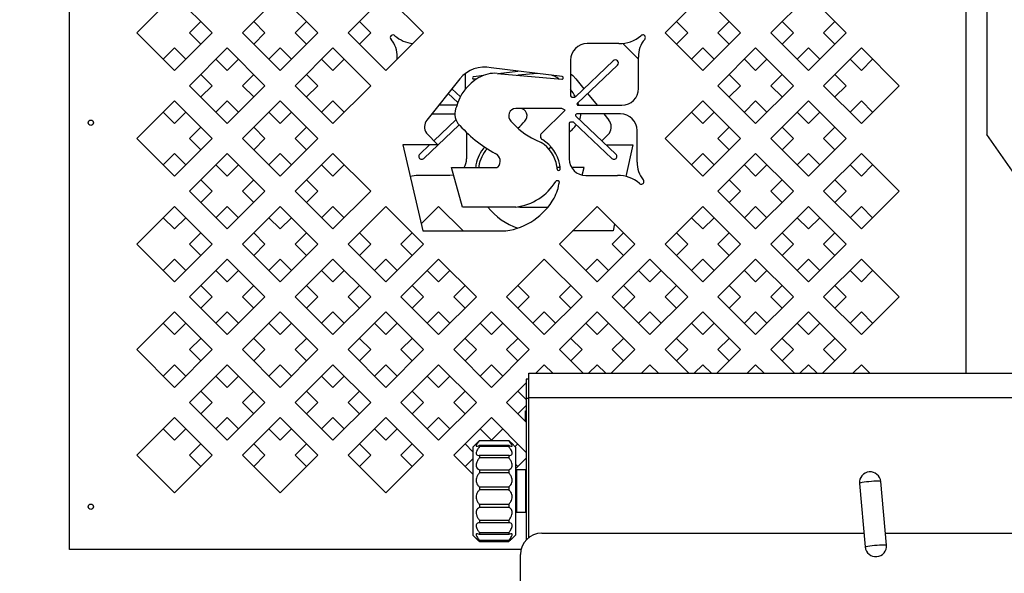
# Model space of a CAD drawing. Extents: x 0 to 396, y 0 to 306.
# Drawn here: x 256 to 279, y 47 to 60 of the extents above; entities that cross this region are included whole.
import ezdxf

# ---------------------------------------------------------------- set-up
doc = ezdxf.new("R2010")
doc.units = 0
doc.header["$LTSCALE"] = 8
doc.header["$MEASUREMENT"] = 0
doc.layers.add('7', color=7, linetype='Continuous')
doc.styles.add('MEDIUM', font='arial.ttf', dxfattribs={"height": 3.6})
doc.dimstyles.new('FRACTIONAL_STACKED_AND_METRIC$0', dxfattribs={"dimscale": 36, "dimtxt": 3.6, "dimasz": 0.063, "dimexe": 0.03, "dimexo": 0.03, "dimgap": 0.03, "dimtad": 0, "dimtih": 1, "dimtoh": 1, "dimzin": 12, "dimdsep": 46, "dimlunit": 5, "dimtxsty": 'MEDIUM', "dimcen": 0.09, "dimclrd": 256, "dimclre": 256, "dimclrt": 7, "dimadec": 0, "dimazin": 3, "dimtfac": 1, "dimtofl": 0, "dimtmove": 0, "dimatfit": 3, "dimfxl": 1, "dimtolj": 1, "dimtzin": 0, "dimarcsym": 0})

# ---------------------------------------------------------------- blocks, each defined once
blk = doc.blocks.new('*D4')
at = {"layer": '7', "lineweight": -2, "transparency": 16777216}
for p, q in [((265.965, 93.852), (239.739, 93.852)), ((240.819, 91.584), (240.819, 66.983)), ((240.819, 29.563), (240.819, 54.165)), ((270.171, 27.295), (239.739, 27.295))]:
    blk.add_line(p, q, dxfattribs=at)
at = {"layer": '7', "transparency": 16777216}
for points in [[(240.441, 91.584), (241.197, 91.584), (240.819, 93.852)], [(240.441, 29.563), (241.197, 29.563), (240.819, 27.295)]]:
    blk.add_solid(points, dxfattribs=at)
at = {"layer": 'DEFPOINTS', "color": 0, "transparency": 16777216}
for p in [(267.045, 93.852), (240.819, 27.295), (271.251, 27.295)]:
    blk.add_point(p, dxfattribs=at)
at = {"layer": '7', "color": 7, "transparency": 16777216, "insert": (240.819, 60.574), "char_height": 3.6, "attachment_point": 5, "style": 'MEDIUM'}
blk.add_mtext('\\A1;Hopper\\PHeight', dxfattribs=at)
blk = doc.blocks.new('*D5')
at = {"layer": '7', "lineweight": -2, "transparency": 16777216}
for p, q in [((257.309, 46.59), (257.309, 13.596)), ((328.513, 37.697), (328.513, 13.596)), ((259.577, 14.676), (275.099, 14.676)), ((326.245, 14.676), (310.723, 14.676))]:
    blk.add_line(p, q, dxfattribs=at)
at = {"layer": '7', "transparency": 16777216}
for points in [[(259.577, 15.054), (259.577, 14.298), (257.309, 14.676)], [(326.245, 15.054), (326.245, 14.298), (328.513, 14.676)]]:
    blk.add_solid(points, dxfattribs=at)
at = {"layer": 'DEFPOINTS', "color": 0, "transparency": 16777216}
for p in [(257.309, 47.67), (328.513, 38.777), (328.513, 14.676)]:
    blk.add_point(p, dxfattribs=at)
at = {"layer": '7', "color": 7, "transparency": 16777216, "insert": (292.911, 14.676), "char_height": 3.6, "attachment_point": 5, "style": 'MEDIUM'}
blk.add_mtext('\\A1;Frame + Guard', dxfattribs=at)

msp = doc.modelspace()

# ---------------------------------------------------------------- linework, layer by layer
at = {"color": 7, "linetype": 'Continuous', "lineweight": 25}
for p, q in [((278.791, 64.038), (278.791, 57.391)), ((278.309, 51.797), (278.309, 63.711)), ((257.309, 47.67), (257.309, 63.559)), ((259.766, 60.661), (258.882, 59.777)), ((260.649, 59.777), (259.766, 60.661)), ((262.241, 60.661), (261.357, 59.777)), ((263.124, 59.777), (262.241, 60.661)), ((264.716, 60.661), (263.832, 59.777)), ((265.599, 59.777), (264.716, 60.661)), ((272.141, 60.661), (271.257, 59.777)), ((273.024, 59.777), (272.141, 60.661)), ((274.616, 60.661), (273.732, 59.777)), ((275.499, 59.777), (274.616, 60.661)), ((260.119, 59.777), (260.384, 60.042)), ((261.622, 60.042), (261.887, 59.777)), ((262.594, 59.777), (262.859, 60.042)), ((264.097, 60.042), (264.362, 59.777)), ((271.522, 60.042), (271.787, 59.777)), ((272.494, 59.777), (272.759, 60.042)), ((273.997, 60.042), (274.262, 59.777)), ((274.969, 59.777), (275.234, 60.042)), ((258.882, 59.777), (259.766, 58.893)), ((259.766, 58.893), (260.649, 59.777)), ((260.384, 59.512), (260.119, 59.777)), ((261.357, 59.777), (262.241, 58.893)), ((261.887, 59.777), (261.622, 59.512)), ((262.241, 58.893), (263.124, 59.777)), ((262.859, 59.512), (262.594, 59.777)), ((263.832, 59.777), (264.716, 58.893)), ((264.362, 59.777), (264.097, 59.512)), ((264.716, 58.893), (265.599, 59.777)), ((271.257, 59.777), (272.141, 58.893)), ((271.787, 59.777), (271.522, 59.512)), ((272.141, 58.893), (273.024, 59.777)), ((272.759, 59.512), (272.494, 59.777)), ((273.732, 59.777), (274.616, 58.893)), ((274.262, 59.777), (273.997, 59.512)), ((274.616, 58.893), (275.499, 59.777)), ((275.234, 59.512), (274.969, 59.777)), ((270.176, 59.526), (269.435, 59.526)), ((270.635, 59.161), (270.268, 59.528)), ((259.5, 59.158), (259.766, 59.423)), ((259.766, 59.423), (260.031, 59.158)), ((261.003, 59.423), (260.119, 58.539)), ((261.887, 58.539), (261.003, 59.423)), ((261.975, 59.158), (262.241, 59.423)), ((262.241, 59.423), (262.506, 59.158)), ((263.478, 59.423), (262.594, 58.539)), ((264.362, 58.539), (263.478, 59.423)), ((271.875, 59.158), (272.141, 59.423)), ((272.141, 59.423), (272.406, 59.158)), ((273.378, 59.423), (272.494, 58.539)), ((274.262, 58.539), (273.378, 59.423)), ((274.35, 59.158), (274.616, 59.423)), ((274.616, 59.423), (274.881, 59.158)), ((275.853, 59.423), (274.969, 58.539)), ((276.737, 58.539), (275.853, 59.423)), ((261.003, 58.893), (260.738, 59.158)), ((261.268, 59.158), (261.003, 58.893)), ((263.478, 58.893), (263.213, 59.158)), ((263.743, 59.158), (263.478, 58.893)), ((264.983, 59.161), (264.983, 59.21)), ((269.045, 59.136), (269.045, 58.301)), ((269.155, 58.279), (270.043, 59.125)), ((270.635, 58.47), (270.635, 59.21)), ((273.378, 58.893), (273.113, 59.158)), ((273.643, 59.158), (273.378, 58.893)), ((275.853, 58.893), (275.588, 59.158)), ((276.118, 59.158), (275.853, 58.893)), ((260.384, 58.804), (260.649, 58.539)), ((261.357, 58.539), (261.622, 58.804)), ((262.859, 58.804), (263.124, 58.539)), ((266.574, 58.818), (266.574, 58.451)), ((268.846, 58.754), (267.181, 58.958)), ((267.327, 58.826), (268.839, 58.693)), ((267.348, 58.824), (267.809, 58.881)), ((268.271, 58.824), (267.809, 58.783)), ((270.14, 59.023), (269.202, 58.131)), ((272.759, 58.804), (273.024, 58.539)), ((273.732, 58.539), (273.997, 58.804)), ((275.234, 58.804), (275.499, 58.539)), ((266.453, 58.703), (265.679, 57.734)), ((266.772, 58.754), (267.014, 58.783)), ((266.85, 58.699), (266.78, 58.693)), ((268.768, 58.699), (268.72, 58.728)), ((269.166, 58.703), (269.354, 58.468)), ((260.119, 58.539), (261.003, 57.655)), ((260.649, 58.539), (260.384, 58.274)), ((261.003, 57.655), (261.887, 58.539)), ((261.622, 58.274), (261.357, 58.539)), ((262.594, 58.539), (263.478, 57.655)), ((263.124, 58.539), (262.859, 58.274)), ((263.478, 57.655), (264.362, 58.539)), ((266.177, 58.358), (266.401, 58.145)), ((266.462, 58.281), (266.265, 58.468)), ((269.441, 58.358), (269.664, 58.079)), ((272.494, 58.539), (273.378, 57.655)), ((273.024, 58.539), (272.759, 58.274)), ((273.378, 57.655), (274.262, 58.539)), ((273.997, 58.274), (273.732, 58.539)), ((274.969, 58.539), (275.853, 57.655)), ((275.499, 58.539), (275.234, 58.274)), ((275.853, 57.655), (276.737, 58.539)), ((259.766, 58.186), (258.882, 57.302)), ((260.649, 57.302), (259.766, 58.186)), ((260.738, 57.92), (261.003, 58.186)), ((261.003, 58.186), (261.268, 57.92)), ((262.241, 58.186), (261.357, 57.302)), ((263.124, 57.302), (262.241, 58.186)), ((263.213, 57.92), (263.478, 58.186)), ((263.478, 58.186), (263.743, 57.92)), ((269.075, 58.271), (269.134, 58.271)), ((269.239, 58.079), (269.217, 58.145)), ((272.141, 58.186), (271.257, 57.302)), ((273.024, 57.302), (272.141, 58.186)), ((273.113, 57.92), (273.378, 58.186)), ((273.378, 58.186), (273.643, 57.92)), ((274.616, 58.186), (273.732, 57.302)), ((275.499, 57.302), (274.616, 58.186)), ((275.588, 57.92), (275.853, 58.186)), ((275.853, 58.186), (276.118, 57.92)), ((259.766, 57.655), (259.5, 57.92)), ((260.031, 57.92), (259.766, 57.655)), ((262.241, 57.655), (261.975, 57.92)), ((262.506, 57.92), (262.241, 57.655)), ((265.793, 57.878), (266.333, 57.878)), ((266.379, 58.079), (265.954, 58.079)), ((268.841, 58.005), (267.758, 58.005)), ((268.363, 57.419), (268.913, 57.967)), ((268.913, 57.967), (268.841, 58.005)), ((270.212, 57.878), (269.19, 57.878)), ((269.223, 58.079), (270.245, 58.079)), ((269.825, 57.878), (269.94, 57.734)), ((272.141, 57.655), (271.875, 57.92)), ((272.406, 57.92), (272.141, 57.655)), ((274.616, 57.655), (274.35, 57.92)), ((274.881, 57.92), (274.616, 57.655)), ((266.359, 57.739), (265.841, 57.247)), ((269.012, 57.656), (269.012, 56.821)), ((269.101, 57.686), (269.042, 57.686)), ((270.01, 56.832), (269.121, 57.678)), ((269.169, 57.826), (270.106, 56.934)), ((260.119, 57.302), (260.384, 57.567)), ((261.622, 57.567), (261.887, 57.302)), ((262.594, 57.302), (262.859, 57.567)), ((265.609, 56.832), (266.436, 57.619)), ((265.666, 57.429), (265.932, 57.152)), ((266.607, 57.443), (266.607, 56.821)), ((269.952, 57.429), (269.777, 57.247)), ((270.602, 56.747), (270.602, 57.487)), ((272.494, 57.302), (272.759, 57.567)), ((273.997, 57.567), (274.262, 57.302)), ((274.969, 57.302), (275.234, 57.567)), ((258.882, 57.302), (259.766, 56.418)), ((259.766, 56.418), (260.649, 57.302)), ((260.384, 57.037), (260.119, 57.302)), ((261.357, 57.302), (262.241, 56.418)), ((261.887, 57.302), (261.622, 57.037)), ((262.241, 56.418), (263.124, 57.302)), ((262.859, 57.037), (262.594, 57.302)), ((268.207, 57.274), (268.354, 57.211)), ((268.391, 57.272), (268.382, 57.277)), ((271.257, 57.302), (272.141, 56.418)), ((272.141, 56.418), (273.024, 57.302)), ((272.759, 57.037), (272.494, 57.302)), ((273.732, 57.302), (274.616, 56.418)), ((274.262, 57.302), (273.997, 57.037)), ((274.616, 56.418), (275.499, 57.302)), ((275.234, 57.037), (274.969, 57.302)), ((279.391, 56.535), (278.791, 57.391)), ((265.932, 57.152), (265.113, 57.152)), ((265.113, 57.152), (265.58, 55.136)), ((265.742, 57.152), (265.512, 56.934)), ((269.877, 57.152), (270.505, 57.152)), ((270.505, 57.152), (270.334, 56.413)), ((259.5, 56.683), (259.766, 56.948)), ((259.766, 56.948), (260.031, 56.683)), ((261.003, 56.948), (260.119, 56.064)), ((261.887, 56.064), (261.003, 56.948)), ((261.975, 56.683), (262.241, 56.948)), ((262.241, 56.948), (262.506, 56.683)), ((263.478, 56.948), (262.594, 56.064)), ((264.362, 56.064), (263.478, 56.948)), ((271.875, 56.683), (272.141, 56.948)), ((272.141, 56.948), (272.406, 56.683)), ((273.378, 56.948), (272.494, 56.064)), ((274.262, 56.064), (273.378, 56.948)), ((274.35, 56.683), (274.616, 56.948)), ((274.616, 56.948), (274.881, 56.683)), ((275.853, 56.948), (274.969, 56.064)), ((276.737, 56.064), (275.853, 56.948)), ((261.003, 56.418), (260.738, 56.683)), ((261.268, 56.683), (261.003, 56.418)), ((263.478, 56.418), (263.213, 56.683)), ((263.743, 56.683), (263.478, 56.418)), ((266.511, 55.694), (266.254, 56.623)), ((266.254, 56.623), (267.322, 56.623)), ((268.8, 56.623), (268.726, 56.623)), ((269.365, 56.623), (269.066, 56.623)), ((269.314, 56.441), (269.365, 56.623)), ((273.378, 56.418), (273.113, 56.683)), ((273.643, 56.683), (273.378, 56.418)), ((275.853, 56.418), (275.588, 56.683)), ((276.118, 56.683), (275.853, 56.418)), ((260.384, 56.329), (260.649, 56.064)), ((261.357, 56.064), (261.622, 56.329)), ((262.859, 56.329), (263.124, 56.064)), ((266.217, 56.431), (265.476, 56.431)), ((268.751, 56.311), (268.722, 56.311)), ((269.402, 56.431), (270.142, 56.431)), ((272.759, 56.329), (273.024, 56.064)), ((273.732, 56.064), (273.997, 56.329)), ((275.234, 56.329), (275.499, 56.064)), ((260.119, 56.064), (261.003, 55.18)), ((260.649, 56.064), (260.384, 55.799)), ((261.003, 55.18), (261.887, 56.064)), ((261.622, 55.799), (261.357, 56.064)), ((262.594, 56.064), (263.478, 55.18)), ((263.124, 56.064), (262.859, 55.799)), ((263.478, 55.18), (264.362, 56.064)), ((272.494, 56.064), (273.378, 55.18)), ((273.024, 56.064), (272.759, 55.799)), ((273.378, 55.18), (274.262, 56.064)), ((273.997, 55.799), (273.732, 56.064)), ((274.969, 56.064), (275.853, 55.18)), ((275.499, 56.064), (275.234, 55.799)), ((275.853, 55.18), (276.737, 56.064)), ((259.766, 55.711), (258.882, 54.827)), ((260.649, 54.827), (259.766, 55.711)), ((260.738, 55.445), (261.003, 55.711)), ((261.003, 55.711), (261.268, 55.445)), ((262.241, 55.711), (261.357, 54.827)), ((263.124, 54.827), (262.241, 55.711)), ((263.213, 55.445), (263.478, 55.711)), ((263.478, 55.711), (263.743, 55.445)), ((264.716, 55.711), (263.832, 54.827)), ((265.599, 54.827), (264.716, 55.711)), ((265.542, 55.3), (265.953, 55.711)), ((265.953, 55.711), (266.528, 55.136)), ((267.762, 55.694), (266.511, 55.694)), ((267.809, 55.701), (267.857, 55.694)), ((267.857, 55.694), (268.516, 55.694)), ((269.666, 55.711), (268.782, 54.827)), ((270.549, 54.827), (269.666, 55.711)), ((272.141, 55.711), (271.257, 54.827)), ((273.024, 54.827), (272.141, 55.711)), ((273.113, 55.445), (273.378, 55.711)), ((273.378, 55.711), (273.643, 55.445)), ((274.616, 55.711), (273.732, 54.827)), ((275.499, 54.827), (274.616, 55.711)), ((275.588, 55.445), (275.853, 55.711)), ((275.853, 55.711), (276.118, 55.445)), ((259.766, 55.18), (259.5, 55.445)), ((260.031, 55.445), (259.766, 55.18)), ((262.241, 55.18), (261.975, 55.445)), ((262.506, 55.445), (262.241, 55.18)), ((272.141, 55.18), (271.875, 55.445)), ((272.406, 55.445), (272.141, 55.18)), ((274.616, 55.18), (274.35, 55.445)), ((274.881, 55.445), (274.616, 55.18)), ((265.58, 55.136), (267.53, 55.136)), ((270.038, 55.136), (269.091, 55.136)), ((270.076, 55.3), (270.038, 55.136)), ((260.119, 54.827), (260.384, 55.092)), ((261.622, 55.092), (261.887, 54.827)), ((262.594, 54.827), (262.859, 55.092)), ((264.097, 55.092), (264.362, 54.827)), ((265.069, 54.827), (265.334, 55.092)), ((270.019, 54.827), (270.284, 55.092)), ((271.522, 55.092), (271.787, 54.827)), ((272.494, 54.827), (272.759, 55.092)), ((273.997, 55.092), (274.262, 54.827)), ((274.969, 54.827), (275.234, 55.092)), ((258.882, 54.827), (259.766, 53.943)), ((259.766, 53.943), (260.649, 54.827)), ((260.384, 54.562), (260.119, 54.827)), ((261.357, 54.827), (262.241, 53.943)), ((261.887, 54.827), (261.622, 54.562)), ((262.241, 53.943), (263.124, 54.827)), ((262.859, 54.562), (262.594, 54.827)), ((263.832, 54.827), (264.716, 53.943)), ((264.362, 54.827), (264.097, 54.562)), ((264.716, 53.943), (265.599, 54.827)), ((265.334, 54.562), (265.069, 54.827)), ((268.782, 54.827), (269.666, 53.943)), ((269.666, 53.943), (270.549, 54.827)), ((270.284, 54.562), (270.019, 54.827)), ((271.257, 54.827), (272.141, 53.943)), ((271.787, 54.827), (271.522, 54.562)), ((272.141, 53.943), (273.024, 54.827)), ((272.759, 54.562), (272.494, 54.827)), ((273.732, 54.827), (274.616, 53.943)), ((274.262, 54.827), (273.997, 54.562)), ((274.616, 53.943), (275.499, 54.827)), ((275.234, 54.562), (274.969, 54.827)), ((259.5, 54.208), (259.766, 54.473)), ((259.766, 54.473), (260.031, 54.208)), ((261.003, 54.473), (260.119, 53.589)), ((261.887, 53.589), (261.003, 54.473)), ((261.975, 54.208), (262.241, 54.473)), ((262.241, 54.473), (262.506, 54.208)), ((263.478, 54.473), (262.594, 53.589)), ((264.362, 53.589), (263.478, 54.473)), ((264.45, 54.208), (264.716, 54.473)), ((264.716, 54.473), (264.981, 54.208)), ((265.953, 54.473), (265.069, 53.589)), ((266.837, 53.589), (265.953, 54.473)), ((268.428, 54.473), (267.544, 53.589)), ((269.312, 53.589), (268.428, 54.473)), ((269.4, 54.208), (269.666, 54.473)), ((269.666, 54.473), (269.931, 54.208)), ((270.903, 54.473), (270.019, 53.589)), ((271.787, 53.589), (270.903, 54.473)), ((271.875, 54.208), (272.141, 54.473)), ((272.141, 54.473), (272.406, 54.208)), ((273.378, 54.473), (272.494, 53.589)), ((274.262, 53.589), (273.378, 54.473)), ((274.35, 54.208), (274.616, 54.473)), ((274.616, 54.473), (274.881, 54.208)), ((275.853, 54.473), (274.969, 53.589)), ((276.737, 53.589), (275.853, 54.473)), ((261.003, 53.943), (260.738, 54.208)), ((261.268, 54.208), (261.003, 53.943)), ((263.478, 53.943), (263.213, 54.208)), ((263.743, 54.208), (263.478, 53.943)), ((265.953, 53.943), (265.688, 54.208)), ((266.218, 54.208), (265.953, 53.943)), ((270.903, 53.943), (270.638, 54.208)), ((271.168, 54.208), (270.903, 53.943)), ((273.378, 53.943), (273.113, 54.208)), ((273.643, 54.208), (273.378, 53.943)), ((275.853, 53.943), (275.588, 54.208)), ((276.118, 54.208), (275.853, 53.943)), ((260.384, 53.854), (260.649, 53.589)), ((261.357, 53.589), (261.622, 53.854)), ((262.859, 53.854), (263.124, 53.589)), ((263.832, 53.589), (264.097, 53.854)), ((265.334, 53.854), (265.599, 53.589)), ((266.307, 53.589), (266.572, 53.854)), ((267.809, 53.854), (268.074, 53.589)), ((268.782, 53.589), (269.047, 53.854)), ((270.284, 53.854), (270.549, 53.589)), ((271.257, 53.589), (271.522, 53.854)), ((272.759, 53.854), (273.024, 53.589)), ((273.732, 53.589), (273.997, 53.854)), ((275.234, 53.854), (275.499, 53.589)), ((260.119, 53.589), (261.003, 52.705)), ((260.649, 53.589), (260.384, 53.324)), ((261.003, 52.705), (261.887, 53.589)), ((261.622, 53.324), (261.357, 53.589)), ((262.594, 53.589), (263.478, 52.705)), ((263.124, 53.589), (262.859, 53.324)), ((263.478, 52.705), (264.362, 53.589)), ((264.097, 53.324), (263.832, 53.589)), ((265.069, 53.589), (265.953, 52.705)), ((265.599, 53.589), (265.334, 53.324)), ((265.953, 52.705), (266.837, 53.589)), ((266.572, 53.324), (266.307, 53.589)), ((267.544, 53.589), (268.428, 52.705)), ((268.074, 53.589), (267.809, 53.324)), ((268.428, 52.705), (269.312, 53.589)), ((269.047, 53.324), (268.782, 53.589)), ((270.019, 53.589), (270.903, 52.705)), ((270.549, 53.589), (270.284, 53.324)), ((270.903, 52.705), (271.787, 53.589)), ((271.522, 53.324), (271.257, 53.589)), ((272.494, 53.589), (273.378, 52.705)), ((273.024, 53.589), (272.759, 53.324)), ((273.378, 52.705), (274.262, 53.589)), ((273.997, 53.324), (273.732, 53.589)), ((274.969, 53.589), (275.853, 52.705)), ((275.499, 53.589), (275.234, 53.324)), ((275.853, 52.705), (276.737, 53.589)), ((259.766, 53.236), (258.882, 52.352)), ((260.649, 52.352), (259.766, 53.236)), ((260.738, 52.97), (261.003, 53.236)), ((261.003, 53.236), (261.268, 52.97)), ((262.241, 53.236), (261.357, 52.352)), ((263.124, 52.352), (262.241, 53.236)), ((263.213, 52.97), (263.478, 53.236)), ((263.478, 53.236), (263.743, 52.97)), ((264.716, 53.236), (263.832, 52.352)), ((265.599, 52.352), (264.716, 53.236)), ((265.688, 52.97), (265.953, 53.236)), ((265.953, 53.236), (266.218, 52.97)), ((267.191, 53.236), (266.307, 52.352)), ((268.074, 52.352), (267.191, 53.236)), ((268.163, 52.97), (268.428, 53.236)), ((268.428, 53.236), (268.693, 52.97)), ((269.666, 53.236), (268.782, 52.352)), ((270.549, 52.352), (269.666, 53.236)), ((270.638, 52.97), (270.903, 53.236)), ((270.903, 53.236), (271.168, 52.97)), ((272.141, 53.236), (271.257, 52.352)), ((273.024, 52.352), (272.141, 53.236)), ((273.113, 52.97), (273.378, 53.236)), ((273.378, 53.236), (273.643, 52.97)), ((274.616, 53.236), (273.732, 52.352)), ((275.499, 52.352), (274.616, 53.236)), ((275.588, 52.97), (275.853, 53.236)), ((275.853, 53.236), (276.118, 52.97)), ((259.766, 52.705), (259.5, 52.97)), ((260.031, 52.97), (259.766, 52.705)), ((262.241, 52.705), (261.975, 52.97)), ((262.506, 52.97), (262.241, 52.705)), ((264.716, 52.705), (264.45, 52.97)), ((264.981, 52.97), (264.716, 52.705)), ((267.191, 52.705), (266.925, 52.97)), ((267.456, 52.97), (267.191, 52.705)), ((269.666, 52.705), (269.4, 52.97)), ((269.931, 52.97), (269.666, 52.705)), ((272.141, 52.705), (271.875, 52.97)), ((272.406, 52.97), (272.141, 52.705)), ((274.616, 52.705), (274.35, 52.97)), ((274.881, 52.97), (274.616, 52.705)), ((260.119, 52.352), (260.384, 52.617)), ((261.622, 52.617), (261.887, 52.352)), ((262.594, 52.352), (262.859, 52.617)), ((264.097, 52.617), (264.362, 52.352)), ((265.069, 52.352), (265.334, 52.617)), ((266.572, 52.617), (266.837, 52.352)), ((267.544, 52.352), (267.809, 52.617)), ((269.047, 52.617), (269.312, 52.352)), ((270.019, 52.352), (270.284, 52.617)), ((271.522, 52.617), (271.787, 52.352)), ((272.494, 52.352), (272.759, 52.617)), ((273.997, 52.617), (274.262, 52.352)), ((274.969, 52.352), (275.234, 52.617)), ((258.882, 52.352), (259.766, 51.468)), ((259.766, 51.468), (260.649, 52.352)), ((260.384, 52.087), (260.119, 52.352)), ((261.357, 52.352), (262.241, 51.468)), ((261.887, 52.352), (261.622, 52.087)), ((262.241, 51.468), (263.124, 52.352)), ((262.859, 52.087), (262.594, 52.352)), ((263.832, 52.352), (264.716, 51.468)), ((264.362, 52.352), (264.097, 52.087)), ((264.716, 51.468), (265.599, 52.352)), ((265.334, 52.087), (265.069, 52.352)), ((266.307, 52.352), (267.191, 51.468)), ((266.837, 52.352), (266.572, 52.087)), ((267.191, 51.468), (268.074, 52.352)), ((267.809, 52.087), (267.544, 52.352)), ((268.782, 52.352), (269.336, 51.797)), ((269.312, 52.352), (269.047, 52.087)), ((269.995, 51.797), (270.549, 52.352)), ((270.284, 52.087), (270.019, 52.352)), ((271.257, 52.352), (271.811, 51.797)), ((271.787, 52.352), (271.522, 52.087)), ((272.47, 51.797), (273.024, 52.352)), ((272.759, 52.087), (272.494, 52.352)), ((273.732, 52.352), (274.286, 51.797)), ((274.262, 52.352), (273.997, 52.087)), ((274.945, 51.797), (275.499, 52.352)), ((275.234, 52.087), (274.969, 52.352)), ((259.5, 51.733), (259.766, 51.998)), ((259.766, 51.998), (260.031, 51.733)), ((261.003, 51.998), (260.119, 51.114)), ((261.887, 51.114), (261.003, 51.998)), ((261.975, 51.733), (262.241, 51.998)), ((262.241, 51.998), (262.506, 51.733)), ((263.478, 51.998), (262.594, 51.114)), ((264.362, 51.114), (263.478, 51.998)), ((264.45, 51.733), (264.716, 51.998)), ((264.716, 51.998), (264.981, 51.733)), ((265.953, 51.998), (265.069, 51.114)), ((266.837, 51.114), (265.953, 51.998)), ((266.925, 51.733), (267.191, 51.998)), ((267.191, 51.998), (267.456, 51.733)), ((268.428, 51.998), (268.227, 51.797)), ((268.629, 51.797), (268.428, 51.998)), ((269.465, 51.797), (269.666, 51.998)), ((269.666, 51.998), (269.866, 51.797)), ((270.903, 51.998), (270.702, 51.797)), ((271.104, 51.797), (270.903, 51.998)), ((271.94, 51.797), (272.141, 51.998)), ((272.141, 51.998), (272.341, 51.797)), ((273.378, 51.998), (273.177, 51.797)), ((273.579, 51.797), (273.378, 51.998)), ((274.415, 51.797), (274.616, 51.998)), ((274.616, 51.998), (274.816, 51.797)), ((275.853, 51.998), (275.652, 51.797)), ((276.054, 51.797), (275.853, 51.998)), ((261.003, 51.468), (260.738, 51.733)), ((261.268, 51.733), (261.003, 51.468)), ((263.478, 51.468), (263.213, 51.733)), ((263.743, 51.733), (263.478, 51.468)), ((265.953, 51.468), (265.688, 51.733)), ((266.218, 51.733), (265.953, 51.468)), ((268.063, 51.663), (268.006, 51.663)), ((268.006, 51.663), (268.006, 51.21)), ((268.063, 51.232), (268.063, 51.797)), ((268.063, 51.797), (300.478, 51.797)), ((268.006, 51.576), (267.544, 51.114)), ((260.384, 51.379), (260.649, 51.114)), ((261.357, 51.114), (261.622, 51.379)), ((262.859, 51.379), (263.124, 51.114)), ((263.832, 51.114), (264.097, 51.379)), ((265.334, 51.379), (265.599, 51.114)), ((266.307, 51.114), (266.572, 51.379)), ((267.809, 51.379), (268.006, 51.182)), ((268.006, 51.21), (268.006, 47.894)), ((268.063, 51.21), (268.006, 51.21)), ((268.063, 51.232), (315.563, 51.232)), ((268.063, 47.945), (268.063, 51.232)), ((260.119, 51.114), (261.003, 50.23)), ((260.649, 51.114), (260.384, 50.849)), ((261.003, 50.23), (261.887, 51.114)), ((261.622, 50.849), (261.357, 51.114)), ((262.594, 51.114), (263.478, 50.23)), ((263.124, 51.114), (262.859, 50.849)), ((263.478, 50.23), (264.362, 51.114)), ((264.097, 50.849), (263.832, 51.114)), ((265.069, 51.114), (265.953, 50.23)), ((265.599, 51.114), (265.334, 50.849)), ((265.953, 50.23), (266.837, 51.114)), ((266.572, 50.849), (266.307, 51.114)), ((267.544, 51.114), (268.006, 50.652)), ((268.006, 51.046), (267.809, 50.849)), ((259.766, 50.761), (258.882, 49.877)), ((260.649, 49.877), (259.766, 50.761)), ((260.738, 50.495), (261.003, 50.761)), ((261.003, 50.761), (261.268, 50.495)), ((262.241, 50.761), (261.357, 49.877)), ((263.124, 49.877), (262.241, 50.761)), ((263.213, 50.495), (263.478, 50.761)), ((263.478, 50.761), (263.743, 50.495)), ((264.716, 50.761), (263.832, 49.877)), ((265.599, 49.877), (264.716, 50.761)), ((265.688, 50.495), (265.953, 50.761)), ((265.953, 50.761), (266.218, 50.495)), ((267.191, 50.761), (266.307, 49.877)), ((268.006, 49.945), (267.191, 50.761)), ((267.985, 50.673), (267.985, 50.92)), ((267.985, 50.92), (268.006, 50.92)), ((259.766, 50.23), (259.5, 50.495)), ((260.031, 50.495), (259.766, 50.23)), ((262.241, 50.23), (261.975, 50.495)), ((262.506, 50.495), (262.241, 50.23)), ((264.716, 50.23), (264.45, 50.495)), ((264.981, 50.495), (264.716, 50.23)), ((267.191, 50.23), (266.925, 50.495)), ((267.456, 50.495), (267.191, 50.23)), ((260.119, 49.877), (260.384, 50.142)), ((261.622, 50.142), (261.887, 49.877)), ((262.594, 49.877), (262.859, 50.142)), ((264.097, 50.142), (264.362, 49.877)), ((265.069, 49.877), (265.334, 50.142)), ((266.572, 50.142), (266.754, 49.96)), ((266.841, 50.156), (266.754, 50.069)), ((266.754, 50.069), (266.754, 48.007)), ((266.91, 50.221), (266.91, 50.212)), ((266.91, 50.221), (267.597, 50.221)), ((267.597, 50.212), (266.91, 50.212)), ((266.91, 50.113), (266.91, 50.078)), ((266.91, 50.113), (267.597, 50.113)), ((267.597, 50.078), (266.91, 50.078)), ((267.597, 50.221), (267.597, 50.212)), ((267.597, 50.113), (267.597, 50.078)), ((267.754, 50.069), (267.666, 50.157)), ((267.745, 50.078), (267.809, 50.142)), ((267.754, 50.069), (267.754, 48.007)), ((258.882, 49.877), (259.766, 48.993)), ((259.766, 48.993), (260.649, 49.877)), ((260.384, 49.612), (260.119, 49.877)), ((261.357, 49.877), (262.241, 48.993)), ((261.887, 49.877), (261.622, 49.612)), ((262.241, 48.993), (263.124, 49.877)), ((262.859, 49.612), (262.594, 49.877)), ((263.832, 49.877), (264.716, 48.993)), ((264.362, 49.877), (264.097, 49.612)), ((264.716, 48.993), (265.599, 49.877)), ((265.334, 49.612), (265.069, 49.877)), ((266.307, 49.877), (266.754, 49.43)), ((266.91, 49.875), (266.91, 49.82)), ((266.91, 49.875), (267.597, 49.875)), ((267.597, 49.82), (266.91, 49.82)), ((267.597, 49.875), (267.597, 49.82)), ((267.754, 49.556), (268.006, 49.809)), ((266.754, 49.794), (266.572, 49.612)), ((267.809, 49.612), (267.754, 49.667)), ((266.91, 49.536), (266.91, 49.467)), ((266.91, 49.536), (267.597, 49.536)), ((267.597, 49.467), (266.91, 49.467)), ((267.597, 49.536), (267.597, 49.467)), ((267.994, 49.537), (267.774, 49.537)), ((267.774, 49.537), (267.774, 48.54)), ((267.994, 48.54), (267.994, 49.537)), ((268.004, 49.527), (268.004, 48.55)), ((266.91, 49.137), (266.91, 49.063)), ((266.91, 49.137), (267.597, 49.137)), ((267.597, 49.137), (267.597, 49.063)), ((268.006, 49.213), (268.004, 49.218)), ((275.81, 49.215), (275.944, 47.727)), ((276.442, 47.771), (276.309, 49.26)), ((267.597, 49.063), (266.91, 49.063)), ((266.91, 48.727), (266.91, 48.655)), ((266.91, 48.727), (267.597, 48.727)), ((267.597, 48.655), (266.91, 48.655)), ((267.597, 48.727), (267.597, 48.655)), ((267.754, 48.848), (267.759, 48.857)), ((267.774, 48.54), (267.994, 48.54)), ((266.91, 48.353), (266.91, 48.294)), ((266.91, 48.353), (267.597, 48.353)), ((267.597, 48.294), (266.91, 48.294)), ((267.597, 48.353), (267.597, 48.294)), ((266.754, 48.007), (266.841, 47.92)), ((266.91, 48.063), (266.91, 48.022)), ((266.91, 48.063), (267.597, 48.063)), ((267.597, 48.022), (266.91, 48.022)), ((267.597, 48.063), (267.597, 48.022)), ((267.666, 47.92), (267.754, 48.007)), ((268.37, 48.05), (275.915, 48.05)), ((276.417, 48.05), (307.29, 48.05)), ((266.91, 47.89), (266.91, 47.873)), ((266.91, 47.89), (267.597, 47.89)), ((267.597, 47.873), (266.91, 47.873)), ((266.91, 47.855), (267.597, 47.855)), ((267.597, 47.89), (267.597, 47.873)), ((257.474, 47.67), (257.309, 47.67)), ((258.059, 47.67), (257.474, 47.67)), ((258.122, 47.67), (258.059, 47.67)), ((267.884, 47.67), (258.122, 47.67)), ((267.87, 35.671), (267.87, 47.553))]:
    msp.add_line(p, q, dxfattribs=at)
at = {"color": 7, "linetype": 'Continuous', "lineweight": 25, "flags": 128}
for points in [[(269.045, 58.818), (269.096, 58.776), (269.166, 58.703)], [(268.527, 57.062), (268.579, 57.096), (268.588, 57.102)], [(266.304, 56.441), (266.293, 56.438), (266.217, 56.431)], [(276.309, 49.26), (276.301, 49.264), (276.28, 49.267), (276.246, 49.268), (276.201, 49.268), (276.148, 49.266), (276.09, 49.262), (276.029, 49.256), (275.971, 49.25), (275.918, 49.243), (275.873, 49.235), (275.839, 49.228), (275.818, 49.221), (275.81, 49.215)], [(275.944, 47.727), (275.951, 47.733), (275.972, 47.74), (276.006, 47.747), (276.051, 47.754), (276.104, 47.762), (276.163, 47.768), (276.223, 47.773), (276.281, 47.777), (276.334, 47.78), (276.379, 47.78), (276.413, 47.779), (276.434, 47.776), (276.442, 47.771)]]:
    msp.add_lwpolyline(points, dxfattribs=at)
at = {"color": 7, "linetype": 'Continuous', "lineweight": 25}
for centre in [(257.809, 57.67), (257.809, 48.67)]:
    msp.add_circle(centre, 0.0625, dxfattribs=at)
for centre, radius, start, end in [((264.884, 59.667), 0.0617, 43.6628, 223.6628), ((270.734, 59.667), 0.0617, 316.3259, 136.3485), ((264.365, 59.228), 0.618, 358.3027, 39.8705), ((265.412, 60.252), 0.726, 228.2712, 265.1361), ((269.435, 59.136), 0.39, 90, 180), ((270.206, 60.252), 0.726, 267.5849, 311.7288), ((271.253, 59.228), 0.618, 140.1295, 181.6973), ((270.092, 59.074), 0.07, 313.5826, 133.5826), ((267.031, 58.217), 0.756, 78.542, 139.9753), ((267.264, 58.119), 0.71, 84.9027, 120.9396), ((267.442, 57.76), 1.11, 119.3184, 165.3125), ((266.776, 58.723), 0.0307, 96.9984, 276.9984), ((268.355, 58.119), 0.71, 59.0604, 69.3589), ((268.843, 58.723), 0.0307, 262.9875, 83.0156), ((268.176, 57.76), 1.11, 27.9688, 38.497), ((270.245, 58.47), 0.39, 270, 0), ((269.075, 58.301), 0.03, 180, 270), ((269.134, 58.301), 0.03, 270, 313.5826), ((269.223, 58.109), 0.03, 133.5826, 270), ((266.719, 57.878), 0.386, 155.0151, 215.0736), ((267.767, 57.833), 0.172, 92.8324, 225.3175), ((267.852, 57.833), 0.172, 314.6825, 87.1676), ((269.19, 57.848), 0.03, 90, 226.4174), ((268.9, 57.878), 0.386, 338.8816, 359.9007), ((270.212, 57.487), 0.39, 0, 90), ((265.88, 57.573), 0.258, 141.3761, 214.0355), ((268.879, 59.829), 3.295, 221.264, 240.9887), ((268.951, 58.807), 1.704, 220.0273, 244.1294), ((266.668, 58.807), 1.704, 312.0473, 319.9727), ((269.042, 57.656), 0.03, 90, 180), ((269.101, 57.656), 0.03, 46.4174, 90), ((269.739, 57.573), 0.258, 325.9645, 38.6239), ((268.426, 57.355), 0.09, 134.8818, 240.8568), ((266.739, 59.829), 3.295, 313.6039, 317.8755), ((267.903, 56.51), 0.833, 9.9337, 57.2713), ((267.9, 56.507), 0.909, 11.3244, 57.2905), ((267.719, 56.507), 0.909, 139.1351, 168.6756), ((267.715, 56.51), 0.833, 138.5244, 170.0663), ((265.56, 56.883), 0.07, 133.5826, 313.5826), ((266.217, 56.821), 0.39, 329.5174, 0), ((267.194, 56.767), 0.201, 318.4544, 64.344), ((269.402, 56.821), 0.39, 180, 270), ((270.058, 56.883), 0.07, 226.4174, 46.4174), ((271.22, 56.729), 0.618, 178.3027, 219.8705), ((268.082, 56.486), 1.271, 170.9656, 173.8023), ((267.823, 56.563), 0.933, 174.4, 176.2977), ((267.322, 56.653), 0.03, 270, 318.4544), ((267.795, 56.563), 0.933, 1.6494, 5.6), ((268.765, 56.59), 0.0375, 181.0281, 6.0628), ((267.536, 56.486), 1.271, 4.8956, 9.0344), ((265.446, 55.705), 0.726, 87.5849, 102.8313), ((267.603, 56.968), 1.284, 277.1328, 328.4619), ((267.517, 56.483), 1.281, 333.2226, 350.6905), ((268.722, 56.281), 0.03, 90, 148.4619), ((268.751, 56.281), 0.03, 350.6905, 90), ((270.173, 55.705), 0.726, 48.2712, 92.4151), ((270.701, 56.29), 0.0617, 223.6435, 43.6821), ((267.317, 56.662), 1.541, 277.9394, 330.6098), ((268.301, 56.662), 1.541, 218.9266, 251.3838), ((267.774, 49.557), 0.02, 180, 270), ((267.994, 49.527), 0.01, 0, 90), ((268.024, 49.432), 0.02, 180, 210.1173), ((276.059, 49.237), 0.25, 5.1085, 185.1085), ((268.024, 48.645), 0.02, 149.8827, 180), ((267.774, 48.52), 0.02, 90, 180), ((267.994, 48.55), 0.01, 270, 0), ((268.369, 47.551), 0.499, 89.8802, 179.8694), ((276.193, 47.749), 0.25, 275.0699, 5.1085), ((276.193, 47.749), 0.25, 185.1085, 275.0699)]:
    msp.add_arc(centre, radius, start, end, dxfattribs=at)
for points, knots in [([(266.91, 50.212), (266.893, 50.192), (266.863, 50.158), (266.837, 50.12), (266.83, 50.097), (266.838, 50.086), (266.865, 50.09), (266.894, 50.104), (266.91, 50.113)], [0, 0, 0, 0, 0.2122505, 0.3696195, 0.5032553, 0.6370156, 0.8010742, 1, 1, 1, 1]), ([(266.91, 50.078), (266.893, 50.056), (266.863, 50.016), (266.837, 49.961), (266.83, 49.921), (266.838, 49.892), (266.865, 49.873), (266.894, 49.874), (266.91, 49.875)], [0, 0, 0, 0, 0.212251, 0.36962, 0.503255, 0.637016, 0.801074, 1, 1, 1, 1]), ([(266.841, 50.156), (266.848, 50.163), (266.865, 50.179), (266.894, 50.206), (266.91, 50.221)], [0, 0, 0, 0, 0.43869, 1, 1, 1, 1]), ([(267.597, 50.221), (267.615, 50.205), (267.644, 50.178), (267.66, 50.163), (267.666, 50.157)], [0, 0, 0, 0, 0.59982, 1, 1, 1, 1]), ([(267.597, 50.113), (267.614, 50.104), (267.644, 50.089), (267.67, 50.086), (267.678, 50.097), (267.669, 50.121), (267.642, 50.16), (267.613, 50.193), (267.597, 50.212)], [0, 0, 0, 0, 0.212251, 0.36962, 0.503255, 0.637016, 0.801074, 1, 1, 1, 1]), ([(267.597, 49.875), (267.614, 49.874), (267.644, 49.873), (267.67, 49.893), (267.678, 49.923), (267.669, 49.964), (267.642, 50.018), (267.613, 50.057), (267.597, 50.078)], [0, 0, 0, 0, 0.212251, 0.36962, 0.503255, 0.637016, 0.801074, 1, 1, 1, 1]), ([(266.91, 49.82), (266.893, 49.796), (266.863, 49.755), (266.837, 49.692), (266.83, 49.64), (266.838, 49.594), (266.865, 49.556), (266.894, 49.543), (266.91, 49.536)], [0, 0, 0, 0, 0.212251, 0.36962, 0.503255, 0.637016, 0.801074, 1, 1, 1, 1]), ([(267.597, 49.536), (267.614, 49.544), (267.644, 49.557), (267.67, 49.597), (267.678, 49.642), (267.669, 49.695), (267.642, 49.758), (267.613, 49.798), (267.597, 49.82)], [0, 0, 0, 0, 0.212251, 0.36962, 0.503255, 0.637016, 0.801074, 1, 1, 1, 1]), ([(266.91, 49.467), (266.893, 49.446), (266.863, 49.408), (266.837, 49.344), (266.83, 49.286), (266.838, 49.23), (266.865, 49.176), (266.894, 49.151), (266.91, 49.137)], [0, 0, 0, 0, 0.212251, 0.36962, 0.503255, 0.637016, 0.801074, 1, 1, 1, 1]), ([(267.597, 49.137), (267.614, 49.152), (267.644, 49.178), (267.67, 49.233), (267.678, 49.288), (267.669, 49.347), (267.642, 49.411), (267.613, 49.447), (267.597, 49.467)], [0, 0, 0, 0, 0.212251, 0.36962, 0.503255, 0.637016, 0.801074, 1, 1, 1, 1]), ([(266.91, 49.063), (266.893, 49.046), (266.863, 49.017), (266.837, 48.958), (266.83, 48.901), (266.838, 48.842), (266.865, 48.78), (266.894, 48.745), (266.91, 48.727)], [0, 0, 0, 0, 0.212251, 0.36962, 0.503255, 0.637016, 0.801074, 1, 1, 1, 1]), ([(267.597, 48.727), (267.614, 48.747), (267.644, 48.782), (267.67, 48.846), (267.678, 48.904), (267.669, 48.962), (267.642, 49.019), (267.613, 49.047), (267.597, 49.063)], [0, 0, 0, 0, 0.212251, 0.36962, 0.503255, 0.637016, 0.801074, 1, 1, 1, 1]), ([(266.91, 48.655), (266.893, 48.645), (266.863, 48.628), (266.837, 48.583), (266.83, 48.534), (266.838, 48.478), (266.865, 48.415), (266.894, 48.375), (266.91, 48.353)], [0, 0, 0, 0, 0.212251, 0.36962, 0.503255, 0.637016, 0.801074, 1, 1, 1, 1]), ([(267.597, 48.353), (267.614, 48.377), (267.644, 48.417), (267.67, 48.482), (267.678, 48.536), (267.669, 48.586), (267.642, 48.629), (267.613, 48.646), (267.597, 48.655)], [0, 0, 0, 0, 0.212251, 0.36962, 0.503255, 0.637016, 0.801074, 1, 1, 1, 1]), ([(266.91, 48.294), (266.893, 48.292), (266.863, 48.288), (266.837, 48.262), (266.83, 48.227), (266.838, 48.182), (266.865, 48.125), (266.894, 48.085), (266.91, 48.063)], [0, 0, 0, 0, 0.212251, 0.36962, 0.503255, 0.637016, 0.801074, 1, 1, 1, 1]), ([(267.597, 48.063), (267.614, 48.086), (267.644, 48.127), (267.67, 48.185), (267.678, 48.229), (267.669, 48.264), (267.642, 48.289), (267.613, 48.292), (267.597, 48.294)], [0, 0, 0, 0, 0.212251, 0.36962, 0.503255, 0.637016, 0.801074, 1, 1, 1, 1]), ([(266.91, 48.022), (266.893, 48.028), (266.863, 48.039), (266.837, 48.035), (266.83, 48.018), (266.838, 47.989), (266.865, 47.945), (266.894, 47.909), (266.91, 47.89)], [0, 0, 0, 0, 0.212251, 0.36962, 0.503255, 0.637016, 0.801074, 1, 1, 1, 1]), ([(267.597, 47.89), (267.614, 47.911), (267.644, 47.947), (267.67, 47.991), (267.678, 48.019), (267.669, 48.036), (267.642, 48.039), (267.613, 48.028), (267.597, 48.022)], [0, 0, 0, 0, 0.212251, 0.36962, 0.503255, 0.637016, 0.801074, 1, 1, 1, 1]), ([(266.832, 47.93), (266.834, 47.928), (266.837, 47.923), (266.865, 47.897), (266.894, 47.87), (266.91, 47.855)], [0, 0, 0, 0, 0.2692737, 0.5995411, 1, 1, 1, 1]), ([(266.91, 47.873), (266.893, 47.887), (266.864, 47.91), (266.838, 47.929), (266.835, 47.929), (266.834, 47.929)], [0, 0, 0, 0, 0.453591, 0.789896, 1, 1, 1, 1]), ([(267.597, 47.855), (267.614, 47.871), (267.644, 47.898), (267.671, 47.924), (267.674, 47.928), (267.675, 47.93)], [0, 0, 0, 0, 0.421755, 0.734457, 1, 1, 1, 1]), ([(267.674, 47.93), (267.672, 47.929), (267.669, 47.928), (267.642, 47.909), (267.613, 47.886), (267.597, 47.873)], [0, 0, 0, 0, 0.224445, 0.574974, 1, 1, 1, 1])]:
    msp.add_open_spline(points, degree=3, knots=knots, dxfattribs=at)

# ---------------------------------------------------------------- dimensions: what is measured, and where the dimension line sits
at = {"layer": '7'}
dim = msp.add_linear_dim(base=(240.819, 27.295), p1=(267.045, 93.852), p2=(271.251, 27.295), angle=90, text='Hopper\\PHeight', dimstyle='FRACTIONAL_STACKED_AND_METRIC$0', override={"dimscale": 36, "dimpost": '"\\X\\f\\X'}, dxfattribs=at)
dim.commit()
dim.dimension.update_dxf_attribs({"geometry": '*D4', "text_midpoint": (240.819, 60.574)})
dim = msp.add_linear_dim(base=(328.513, 14.676), p1=(257.309, 47.67), p2=(328.513, 38.777), text='Frame + Guard', dimstyle='FRACTIONAL_STACKED_AND_METRIC$0', override={"dimscale": 36, "dimpost": '"\\X\\f\\X'}, dxfattribs=at)
dim.commit()
dim.dimension.update_dxf_attribs({"geometry": '*D5', "text_midpoint": (292.911, 14.676)})

doc.saveas('drawing.dxf')
